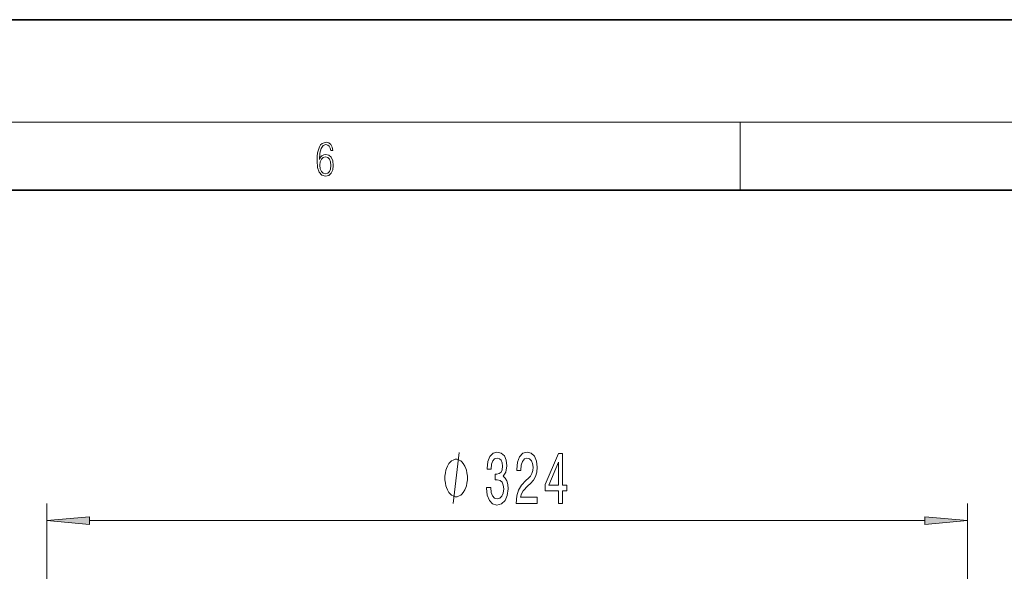
# Model space of a CAD drawing. Extents: x 0 to 420, y 0 to 297.
# Drawn here: x 270 to 328, y 265 to 297 of the extents above; entities that cross this region are included whole.
import ezdxf

# ---------------------------------------------------------------- set-up
doc = ezdxf.new("R2010")
doc.units = 0

msp = doc.modelspace()

# ---------------------------------------------------------------- linework, layer by layer
at = {"color": 7, "lineweight": 35}
for p, q in [((420, 297), (210, 297)), ((410, 287), (20, 287))]:
    msp.add_line(p, q, dxfattribs=at)
at = {"color": 7, "lineweight": 13}
for p, q in [((16, 291), (414, 291)), ((312.5, 287), (312.5, 291)), ((271.845917, 230.807449), (271.845917, 268.625183)), ((325.829254, 230.807449), (325.829254, 268.625183)), ((274.336395, 267.625183), (323.338776, 267.625183))]:
    msp.add_line(p, q, dxfattribs=at)
for points in [[(287.828033, 288.80957), (287.857239, 289.182312), (287.930267, 289.454926), (288.049164, 289.619019), (288.209808, 289.674652), (288.316223, 289.649628), (288.401733, 289.582855), (288.46225, 289.471588), (288.49353, 289.326965), (288.620789, 289.326965), (288.579071, 289.532806), (288.495636, 289.688568), (288.372528, 289.785919), (288.21817, 289.822083), (287.990753, 289.749756), (287.898956, 289.663544), (287.823853, 289.543915), (287.719543, 289.199005), (287.694519, 288.979248), (287.686157, 288.726135), (287.717468, 288.333923), (287.813446, 288.050171), (287.971985, 287.874939), (288.186859, 287.819305), (288.372528, 287.866608), (288.514404, 287.99176), (288.604126, 288.192047), (288.637482, 288.456299), (288.606201, 288.726135), (288.516479, 288.929169), (288.378815, 289.057129), (288.199371, 289.104431), (288.076294, 289.084961), (287.97406, 289.02655), (287.890625, 288.934753)], [(287.857239, 288.475769), (287.880188, 288.667694), (287.94696, 288.820709), (288.049164, 288.920837), (288.180603, 288.957001), (288.312042, 288.923615), (288.41217, 288.823486), (288.472687, 288.664917), (288.495636, 288.447968), (288.474762, 288.242126), (288.414276, 288.089111), (288.314117, 287.997345), (288.176422, 287.966736), (288.042908, 288.000122), (287.94278, 288.103027), (287.878113, 288.264374)], [(297.632599, 269.567566), (297.632599, 269.537292), (297.674103, 269.122314), (297.79599, 268.811066), (297.987946, 268.612244), (298.242096, 268.538757), (298.511841, 268.612244), (298.714142, 268.802429), (298.843842, 269.105011), (298.890533, 269.49408), (298.869781, 269.749115), (298.812714, 269.956604), (298.71933, 270.116547), (298.594849, 270.233276), (298.763428, 270.466675), (298.82309, 270.83844), (298.78418, 271.175629), (298.672668, 271.430664), (298.491089, 271.590607), (298.242096, 271.64679), (298.008667, 271.577637), (297.829712, 271.387451), (297.713013, 271.084839), (297.674103, 270.682831), (297.674103, 270.652588), (297.904938, 270.652588), (297.92569, 270.92923), (297.993134, 271.128082), (298.102051, 271.249115), (298.255066, 271.292358), (298.389954, 271.257751), (298.488495, 271.166992), (298.548157, 271.02002), (298.571503, 270.821167), (298.548157, 270.609344), (298.485901, 270.466675), (298.376984, 270.380249), (298.229156, 270.354309), (298.127991, 270.358643), (298.127991, 270.01712), (298.255066, 270.025757), (298.418488, 269.986877), (298.540375, 269.883118), (298.613007, 269.714539), (298.638947, 269.49408), (298.610413, 269.243347), (298.535187, 269.057465), (298.415894, 268.940765), (298.25766, 268.901855), (298.094269, 268.945068), (297.974976, 269.074768), (297.89975, 269.282257), (297.871216, 269.567566)], [(299.364746, 268.625183), (300.601898, 268.625183), (300.601898, 268.996948), (299.624084, 268.996948), (299.678558, 269.200134), (299.771942, 269.368713), (300.059845, 269.675629), (300.21286, 269.805298), (300.384033, 269.99118), (300.505951, 270.207336), (300.575958, 270.462372), (300.601898, 270.752014), (300.557831, 271.115112), (300.435913, 271.400391), (300.249176, 271.58197), (300.007965, 271.64679), (299.758972, 271.573303), (299.569641, 271.370148), (299.447723, 271.045959), (299.406219, 270.617981), (299.406219, 270.557465), (299.642242, 270.557465), (299.642242, 270.592041), (299.665588, 270.885986), (299.735626, 271.102142), (299.847168, 271.240479), (299.994995, 271.288025), (300.145416, 271.244781), (300.256958, 271.136719), (300.329559, 270.96814), (300.355499, 270.756317), (300.337341, 270.557465), (300.288086, 270.388885), (300.205078, 270.241913), (300.090942, 270.112244), (299.937927, 269.973877), (299.683746, 269.705872), (299.504791, 269.420593), (299.398438, 269.074768), (299.364746, 268.638153)], [(301.851624, 268.625183), (302.085052, 268.625183), (302.085052, 269.368713), (302.341827, 269.368713), (302.341827, 269.714539), (302.085052, 269.714539), (302.085052, 271.560364), (301.84903, 271.560364), (301.060547, 269.749115), (301.060547, 269.368713), (301.851624, 269.368713)], [(296.505524, 270.125183), (296.505524, 270.225189), (296.475525, 270.425201), (296.445496, 270.575195), (296.415497, 270.675201), (296.355499, 270.825195), (296.265503, 270.975189), (296.175507, 271.075195), (296.115509, 271.125183), (296.025513, 271.175201), (295.905518, 271.225189), (295.84552, 271.225189), (295.785522, 271.225189), (295.665497, 271.175201), (295.5755, 271.125183), (295.515503, 271.075195), (295.425507, 270.975189), (295.33551, 270.825195), (295.275513, 270.675201), (295.245514, 270.575195), (295.215515, 270.425201), (295.185516, 270.225189), (295.185516, 270.125183), (295.185516, 270.025208), (295.215515, 269.825195), (295.245514, 269.675201), (295.275513, 269.575195), (295.33551, 269.425201), (295.425507, 269.275208), (295.515503, 269.175201), (295.5755, 269.125183), (295.665497, 269.075195), (295.785522, 269.025208), (295.84552, 269.025208), (295.905518, 269.025208), (296.025513, 269.075195), (296.115509, 269.125183), (296.175507, 269.175201), (296.265503, 269.275208), (296.355499, 269.425201), (296.415497, 269.575195), (296.445496, 269.675201), (296.475525, 269.825195), (296.505524, 270.025208)], [(301.278412, 269.714539), (301.851624, 271.058899), (301.851624, 269.714539)], [(274.336395, 267.843079), (271.845917, 267.625183), (274.336395, 267.407288)], [(323.338776, 267.407288), (325.829254, 267.625183), (323.338776, 267.843079)]]:
    msp.add_lwpolyline(points, close=True, dxfattribs=at)
msp.add_lwpolyline([(295.665497, 268.625183), (296.025513, 271.625183)], dxfattribs=at)
for points in [[(274.336395, 267.843079), (271.845917, 267.625183), (274.336395, 267.843079), (274.336395, 267.407288)], [(323.338776, 267.407288), (325.829254, 267.625183), (323.338776, 267.407288), (323.338776, 267.843079)]]:
    msp.add_solid(points, dxfattribs=at)

doc.saveas('drawing.dxf')
